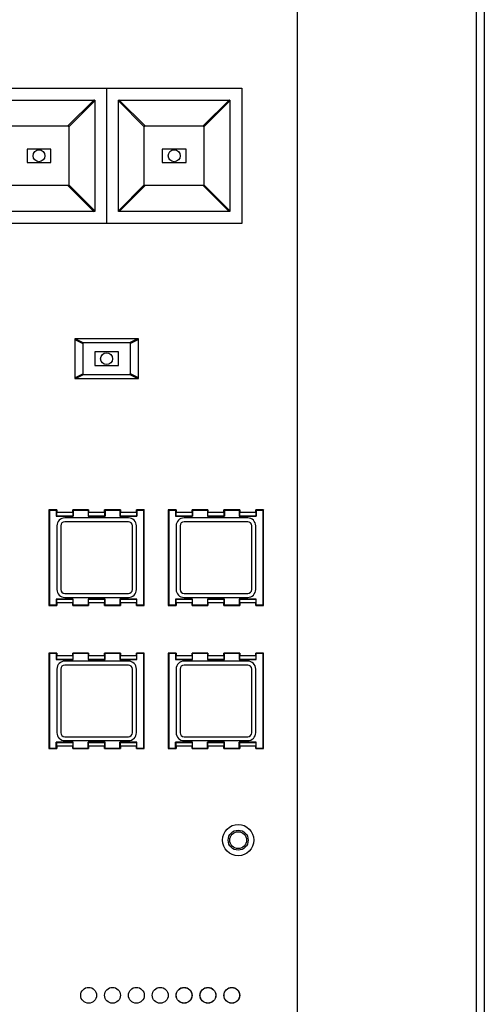
# Model space of a CAD drawing. Extents: x 0 to 594, y 0 to 420.
# Drawn here: x 120 to 125, y 175 to 185 of the extents above; entities that cross this region are included whole.
import ezdxf

# ---------------------------------------------------------------- set-up
doc = ezdxf.new("R2010")
doc.units = 0
doc.header["$MEASUREMENT"] = 0
doc.layers.add('E0-姿図', color=7, linetype='CONTINUOUS')
doc.layers.add('E4-配線', color=3, linetype='CONTINUOUS')

# ---------------------------------------------------------------- blocks, each defined once
blk = doc.blocks.new('A$C077a88ee')
at = {"layer": 'E0-姿図', "color": 7, "linetype": 'Continuous'}
for p, q in [((52.696, -63.859), (52.696, -27.859)), ((52.786, -63.769), (52.786, -27.949)), ((50.671, -47.794), (50.671, -32.944)), ((46.981, -35.194), (50.041, -35.194)), ((48.511, -35.194), (48.511, -36.724)), ((50.041, -35.194), (50.041, -36.724)), ((47.116, -35.329), (48.376, -35.329)), ((48.367, -35.329), (48.074, -35.622)), ((48.376, -35.338), (48.083, -35.631)), ((48.376, -35.329), (48.376, -36.589)), ((48.646, -36.589), (48.646, -35.329)), ((48.646, -35.329), (49.906, -35.329)), ((48.646, -35.338), (48.938, -35.631)), ((48.655, -35.329), (48.947, -35.622)), ((49.897, -35.329), (49.604, -35.622)), ((49.906, -35.338), (49.613, -35.631)), ((49.906, -35.329), (49.906, -36.589)), ((47.417, -35.622), (48.074, -35.622)), ((48.083, -35.631), (48.083, -36.288)), ((48.938, -36.288), (48.938, -35.631)), ((48.947, -35.622), (49.604, -35.622)), ((49.613, -35.631), (49.613, -36.288)), ((47.611, -35.883), (47.611, -36.036)), ((47.881, -35.883), (47.611, -35.883)), ((47.881, -36.036), (47.881, -35.883)), ((49.141, -35.883), (49.141, -36.036)), ((49.411, -35.883), (49.141, -35.883)), ((49.411, -36.036), (49.411, -35.883)), ((47.611, -36.036), (47.881, -36.036)), ((49.141, -36.036), (49.411, -36.036)), ((48.074, -36.297), (47.417, -36.297)), ((48.367, -36.589), (48.074, -36.297)), ((48.376, -36.58), (48.083, -36.288)), ((48.646, -36.58), (48.938, -36.288)), ((48.655, -36.589), (48.947, -36.297)), ((49.604, -36.297), (48.947, -36.297)), ((49.897, -36.589), (49.604, -36.297)), ((49.906, -36.58), (49.613, -36.288)), ((48.376, -36.589), (47.116, -36.589)), ((49.906, -36.589), (48.646, -36.589)), ((50.041, -36.724), (46.981, -36.724)), ((48.151, -38.029), (48.151, -38.479)), ((48.871, -38.029), (48.151, -38.029)), ((48.151, -38.038), (48.241, -38.083)), ((48.16, -38.029), (48.25, -38.074)), ((48.772, -38.074), (48.25, -38.074)), ((48.862, -38.029), (48.772, -38.074)), ((48.871, -38.038), (48.781, -38.083)), ((48.871, -38.479), (48.871, -38.029)), ((48.241, -38.083), (48.241, -38.425)), ((48.376, -38.178), (48.376, -38.331)), ((48.646, -38.178), (48.376, -38.178)), ((48.646, -38.331), (48.646, -38.178)), ((48.781, -38.425), (48.781, -38.083)), ((48.376, -38.331), (48.646, -38.331)), ((48.151, -38.47), (48.241, -38.425)), ((48.151, -38.479), (48.871, -38.479)), ((48.16, -38.479), (48.25, -38.434)), ((48.25, -38.434), (48.772, -38.434)), ((48.862, -38.479), (48.772, -38.434)), ((48.871, -38.47), (48.781, -38.425)), ((47.858, -39.964), (47.858, -41.044)), ((47.858, -39.964), (47.864, -39.97)), ((47.948, -39.964), (47.858, -39.964)), ((47.864, -39.97), (47.864, -41.039)), ((47.942, -39.97), (47.864, -39.97)), ((47.942, -39.97), (47.948, -39.964)), ((47.942, -39.97), (47.942, -40.036)), ((47.948, -39.964), (47.948, -39.991)), ((48.128, -39.991), (48.128, -39.964)), ((48.134, -39.97), (48.128, -39.964)), ((48.308, -39.964), (48.128, -39.964)), ((48.134, -39.97), (48.134, -40.036)), ((48.302, -39.97), (48.134, -39.97)), ((48.302, -39.97), (48.308, -39.964)), ((48.302, -39.97), (48.302, -40.036)), ((48.308, -39.964), (48.308, -39.991)), ((48.488, -39.991), (48.488, -39.964)), ((48.494, -39.97), (48.488, -39.964)), ((48.668, -39.964), (48.488, -39.964)), ((48.494, -39.97), (48.494, -40.036)), ((48.662, -39.97), (48.494, -39.97)), ((48.662, -39.97), (48.668, -39.964)), ((48.662, -39.97), (48.662, -40.036)), ((48.668, -39.964), (48.668, -39.991)), ((48.848, -39.991), (48.848, -39.964)), ((48.854, -39.97), (48.848, -39.964)), ((48.938, -39.964), (48.848, -39.964)), ((48.854, -39.97), (48.854, -40.036)), ((48.932, -39.97), (48.854, -39.97)), ((48.938, -39.964), (48.932, -39.97)), ((48.932, -41.039), (48.932, -39.97)), ((48.938, -41.044), (48.938, -39.964)), ((49.208, -39.964), (49.208, -41.044)), ((49.208, -39.964), (49.214, -39.97)), ((49.298, -39.964), (49.208, -39.964)), ((49.214, -39.97), (49.214, -41.039)), ((49.292, -39.97), (49.214, -39.97)), ((49.292, -39.97), (49.298, -39.964)), ((49.292, -39.97), (49.292, -40.036)), ((49.298, -39.964), (49.298, -39.991)), ((49.478, -39.991), (49.478, -39.964)), ((49.484, -39.97), (49.478, -39.964)), ((49.658, -39.964), (49.478, -39.964)), ((49.484, -39.97), (49.484, -40.036)), ((49.652, -39.97), (49.484, -39.97)), ((49.652, -39.97), (49.658, -39.964)), ((49.652, -39.97), (49.652, -40.036)), ((49.658, -39.964), (49.658, -39.991)), ((49.838, -39.991), (49.838, -39.964)), ((49.844, -39.97), (49.838, -39.964)), ((50.018, -39.964), (49.838, -39.964)), ((49.844, -39.97), (49.844, -40.036)), ((50.012, -39.97), (49.844, -39.97)), ((50.012, -39.97), (50.018, -39.964)), ((50.012, -39.97), (50.012, -40.036)), ((50.018, -39.964), (50.018, -39.991)), ((50.198, -39.991), (50.198, -39.964)), ((50.204, -39.97), (50.198, -39.964)), ((50.288, -39.964), (50.198, -39.964)), ((50.204, -39.97), (50.204, -40.036)), ((50.282, -39.97), (50.204, -39.97)), ((50.288, -39.964), (50.282, -39.97)), ((50.282, -41.039), (50.282, -39.97)), ((50.288, -41.044), (50.288, -39.964)), ((47.947, -40.032), (47.942, -40.036)), ((47.942, -40.036), (48.134, -40.036)), ((47.947, -40.032), (47.948, -39.991)), ((47.947, -40.032), (48.129, -40.032)), ((47.948, -39.991), (48.128, -39.991)), ((48.758, -40.054), (48.038, -40.054)), ((48.128, -39.991), (48.129, -40.032)), ((48.129, -40.032), (48.134, -40.036)), ((48.307, -40.032), (48.302, -40.036)), ((48.302, -40.036), (48.494, -40.036)), ((48.307, -40.032), (48.308, -39.991)), ((48.307, -40.032), (48.489, -40.032)), ((48.308, -39.991), (48.488, -39.991)), ((48.488, -39.991), (48.489, -40.032)), ((48.489, -40.032), (48.494, -40.036)), ((48.667, -40.032), (48.662, -40.036)), ((48.662, -40.036), (48.854, -40.036)), ((48.667, -40.032), (48.668, -39.991)), ((48.667, -40.032), (48.849, -40.032)), ((48.668, -39.991), (48.848, -39.991)), ((48.848, -39.991), (48.849, -40.032)), ((48.849, -40.032), (48.854, -40.036)), ((49.297, -40.032), (49.292, -40.036)), ((49.292, -40.036), (49.484, -40.036)), ((49.297, -40.032), (49.298, -39.991)), ((49.297, -40.032), (49.479, -40.032)), ((49.298, -39.991), (49.478, -39.991)), ((50.108, -40.054), (49.388, -40.054)), ((49.478, -39.991), (49.479, -40.032)), ((49.479, -40.032), (49.484, -40.036)), ((49.657, -40.032), (49.652, -40.036)), ((49.652, -40.036), (49.844, -40.036)), ((49.657, -40.032), (49.658, -39.991)), ((49.657, -40.032), (49.839, -40.032)), ((49.658, -39.991), (49.838, -39.991)), ((49.838, -39.991), (49.839, -40.032)), ((49.839, -40.032), (49.844, -40.036)), ((50.017, -40.032), (50.012, -40.036)), ((50.012, -40.036), (50.204, -40.036)), ((50.017, -40.032), (50.018, -39.991)), ((50.017, -40.032), (50.199, -40.032)), ((50.018, -39.991), (50.198, -39.991)), ((50.198, -39.991), (50.199, -40.032)), ((50.199, -40.032), (50.204, -40.036)), ((47.948, -40.144), (47.948, -40.864)), ((47.993, -40.144), (47.993, -40.864)), ((48.758, -40.099), (48.038, -40.099)), ((48.803, -40.864), (48.803, -40.144)), ((48.848, -40.864), (48.848, -40.144)), ((49.298, -40.144), (49.298, -40.864)), ((49.343, -40.144), (49.343, -40.864)), ((50.108, -40.099), (49.388, -40.099)), ((50.153, -40.864), (50.153, -40.144)), ((50.198, -40.864), (50.198, -40.144)), ((47.942, -40.972), (47.942, -41.039)), ((47.947, -40.977), (47.942, -40.972)), ((48.134, -40.972), (47.942, -40.972)), ((47.948, -41.017), (47.947, -40.977)), ((48.129, -40.977), (47.947, -40.977)), ((48.038, -40.909), (48.758, -40.909)), ((48.038, -40.954), (48.758, -40.954)), ((48.129, -40.977), (48.128, -41.017)), ((48.129, -40.977), (48.134, -40.972)), ((48.134, -41.039), (48.134, -40.972)), ((48.302, -40.972), (48.302, -41.039)), ((48.307, -40.977), (48.302, -40.972)), ((48.494, -40.972), (48.302, -40.972)), ((48.308, -41.017), (48.307, -40.977)), ((48.489, -40.977), (48.307, -40.977)), ((48.489, -40.977), (48.488, -41.017)), ((48.489, -40.977), (48.494, -40.972)), ((48.494, -41.039), (48.494, -40.972)), ((48.662, -40.972), (48.662, -41.039)), ((48.667, -40.977), (48.662, -40.972)), ((48.854, -40.972), (48.662, -40.972)), ((48.668, -41.017), (48.667, -40.977)), ((48.849, -40.977), (48.667, -40.977)), ((48.849, -40.977), (48.848, -41.017)), ((48.849, -40.977), (48.854, -40.972)), ((48.854, -41.039), (48.854, -40.972)), ((49.292, -40.972), (49.292, -41.039)), ((49.297, -40.977), (49.292, -40.972)), ((49.484, -40.972), (49.292, -40.972)), ((49.298, -41.017), (49.297, -40.977)), ((49.479, -40.977), (49.297, -40.977)), ((49.388, -40.909), (50.108, -40.909)), ((49.388, -40.954), (50.108, -40.954)), ((49.479, -40.977), (49.478, -41.017)), ((49.479, -40.977), (49.484, -40.972)), ((49.484, -41.039), (49.484, -40.972)), ((49.652, -40.972), (49.652, -41.039)), ((49.657, -40.977), (49.652, -40.972)), ((49.844, -40.972), (49.652, -40.972)), ((49.658, -41.017), (49.657, -40.977)), ((49.839, -40.977), (49.657, -40.977)), ((49.839, -40.977), (49.838, -41.017)), ((49.839, -40.977), (49.844, -40.972)), ((49.844, -41.039), (49.844, -40.972)), ((50.012, -40.972), (50.012, -41.039)), ((50.017, -40.977), (50.012, -40.972)), ((50.204, -40.972), (50.012, -40.972)), ((50.018, -41.017), (50.017, -40.977)), ((50.199, -40.977), (50.017, -40.977)), ((50.199, -40.977), (50.198, -41.017)), ((50.199, -40.977), (50.204, -40.972)), ((50.204, -41.039), (50.204, -40.972)), ((47.858, -41.044), (47.864, -41.039)), ((47.858, -41.044), (47.948, -41.044)), ((47.864, -41.039), (47.942, -41.039)), ((47.942, -41.039), (47.948, -41.044)), ((47.948, -41.017), (47.948, -41.044)), ((48.128, -41.017), (47.948, -41.017)), ((48.128, -41.044), (48.128, -41.017)), ((48.134, -41.039), (48.128, -41.044)), ((48.128, -41.044), (48.308, -41.044)), ((48.134, -41.039), (48.302, -41.039)), ((48.302, -41.039), (48.308, -41.044)), ((48.308, -41.017), (48.308, -41.044)), ((48.488, -41.017), (48.308, -41.017)), ((48.488, -41.044), (48.488, -41.017)), ((48.494, -41.039), (48.488, -41.044)), ((48.488, -41.044), (48.668, -41.044)), ((48.494, -41.039), (48.662, -41.039)), ((48.662, -41.039), (48.668, -41.044)), ((48.668, -41.017), (48.668, -41.044)), ((48.848, -41.017), (48.668, -41.017)), ((48.848, -41.044), (48.848, -41.017)), ((48.854, -41.039), (48.848, -41.044)), ((48.848, -41.044), (48.938, -41.044)), ((48.854, -41.039), (48.932, -41.039)), ((48.938, -41.044), (48.932, -41.039)), ((49.208, -41.044), (49.214, -41.039)), ((49.208, -41.044), (49.298, -41.044)), ((49.214, -41.039), (49.292, -41.039)), ((49.292, -41.039), (49.298, -41.044)), ((49.298, -41.017), (49.298, -41.044)), ((49.478, -41.017), (49.298, -41.017)), ((49.478, -41.044), (49.478, -41.017)), ((49.484, -41.039), (49.478, -41.044)), ((49.478, -41.044), (49.658, -41.044)), ((49.484, -41.039), (49.652, -41.039)), ((49.652, -41.039), (49.658, -41.044)), ((49.658, -41.017), (49.658, -41.044)), ((49.838, -41.017), (49.658, -41.017)), ((49.838, -41.044), (49.838, -41.017)), ((49.844, -41.039), (49.838, -41.044)), ((49.838, -41.044), (50.018, -41.044)), ((49.844, -41.039), (50.012, -41.039)), ((50.012, -41.039), (50.018, -41.044)), ((50.018, -41.017), (50.018, -41.044)), ((50.198, -41.017), (50.018, -41.017)), ((50.198, -41.044), (50.198, -41.017)), ((50.204, -41.039), (50.198, -41.044)), ((50.198, -41.044), (50.288, -41.044)), ((50.204, -41.039), (50.282, -41.039)), ((50.288, -41.044), (50.282, -41.039)), ((47.858, -41.584), (47.858, -42.664)), ((47.858, -41.584), (47.864, -41.59)), ((47.948, -41.584), (47.858, -41.584)), ((47.864, -41.59), (47.864, -42.659)), ((47.942, -41.59), (47.864, -41.59)), ((47.942, -41.59), (47.948, -41.584)), ((47.942, -41.59), (47.942, -41.656)), ((47.947, -41.652), (47.948, -41.611)), ((47.948, -41.584), (47.948, -41.611)), ((47.948, -41.611), (48.128, -41.611)), ((48.128, -41.611), (48.128, -41.584)), ((48.134, -41.59), (48.128, -41.584)), ((48.308, -41.584), (48.128, -41.584)), ((48.128, -41.611), (48.129, -41.652)), ((48.134, -41.656), (48.134, -41.59)), ((48.302, -41.59), (48.134, -41.59)), ((48.302, -41.59), (48.308, -41.584)), ((48.302, -41.59), (48.302, -41.656)), ((48.307, -41.652), (48.308, -41.611)), ((48.308, -41.584), (48.308, -41.611)), ((48.308, -41.611), (48.488, -41.611)), ((48.488, -41.611), (48.488, -41.584)), ((48.494, -41.59), (48.488, -41.584)), ((48.668, -41.584), (48.488, -41.584)), ((48.488, -41.611), (48.489, -41.652)), ((48.494, -41.656), (48.494, -41.59)), ((48.662, -41.59), (48.494, -41.59)), ((48.662, -41.59), (48.668, -41.584)), ((48.662, -41.59), (48.662, -41.656)), ((48.667, -41.652), (48.668, -41.611)), ((48.668, -41.584), (48.668, -41.611)), ((48.668, -41.611), (48.848, -41.611)), ((48.848, -41.611), (48.848, -41.584)), ((48.854, -41.59), (48.848, -41.584)), ((48.938, -41.584), (48.848, -41.584)), ((48.848, -41.611), (48.849, -41.652)), ((48.854, -41.656), (48.854, -41.59)), ((48.932, -41.59), (48.854, -41.59)), ((48.938, -41.584), (48.932, -41.59)), ((48.932, -42.659), (48.932, -41.59)), ((48.938, -42.664), (48.938, -41.584)), ((49.208, -41.584), (49.208, -42.664)), ((49.208, -41.584), (49.214, -41.59)), ((49.298, -41.584), (49.208, -41.584)), ((49.214, -41.59), (49.214, -42.659)), ((49.292, -41.59), (49.214, -41.59)), ((49.292, -41.59), (49.298, -41.584)), ((49.292, -41.59), (49.292, -41.656)), ((49.297, -41.652), (49.298, -41.611)), ((49.298, -41.584), (49.298, -41.611)), ((49.298, -41.611), (49.478, -41.611)), ((49.478, -41.611), (49.478, -41.584)), ((49.484, -41.59), (49.478, -41.584)), ((49.658, -41.584), (49.478, -41.584)), ((49.478, -41.611), (49.479, -41.652)), ((49.484, -41.656), (49.484, -41.59)), ((49.652, -41.59), (49.484, -41.59)), ((49.652, -41.59), (49.658, -41.584)), ((49.652, -41.59), (49.652, -41.656)), ((49.657, -41.652), (49.658, -41.611)), ((49.658, -41.584), (49.658, -41.611)), ((49.658, -41.611), (49.838, -41.611)), ((49.838, -41.611), (49.838, -41.584)), ((49.844, -41.59), (49.838, -41.584)), ((50.018, -41.584), (49.838, -41.584)), ((49.838, -41.611), (49.839, -41.652)), ((49.844, -41.656), (49.844, -41.59)), ((50.012, -41.59), (49.844, -41.59)), ((50.012, -41.59), (50.018, -41.584)), ((50.012, -41.59), (50.012, -41.656)), ((50.017, -41.652), (50.018, -41.611)), ((50.018, -41.584), (50.018, -41.611)), ((50.018, -41.611), (50.198, -41.611)), ((50.198, -41.611), (50.198, -41.584)), ((50.204, -41.59), (50.198, -41.584)), ((50.288, -41.584), (50.198, -41.584)), ((50.198, -41.611), (50.199, -41.652)), ((50.204, -41.656), (50.204, -41.59)), ((50.282, -41.59), (50.204, -41.59)), ((50.288, -41.584), (50.282, -41.59)), ((50.282, -42.659), (50.282, -41.59)), ((50.288, -42.664), (50.288, -41.584)), ((47.947, -41.652), (47.942, -41.656)), ((47.942, -41.656), (48.134, -41.656)), ((47.947, -41.652), (48.129, -41.652)), ((48.758, -41.674), (48.038, -41.674)), ((48.758, -41.719), (48.038, -41.719)), ((48.129, -41.652), (48.134, -41.656)), ((48.307, -41.652), (48.302, -41.656)), ((48.302, -41.656), (48.494, -41.656)), ((48.307, -41.652), (48.489, -41.652)), ((48.489, -41.652), (48.494, -41.656)), ((48.667, -41.652), (48.662, -41.656)), ((48.662, -41.656), (48.854, -41.656)), ((48.667, -41.652), (48.849, -41.652)), ((48.849, -41.652), (48.854, -41.656)), ((49.297, -41.652), (49.292, -41.656)), ((49.292, -41.656), (49.484, -41.656)), ((49.297, -41.652), (49.479, -41.652)), ((50.108, -41.674), (49.388, -41.674)), ((50.108, -41.719), (49.388, -41.719)), ((49.479, -41.652), (49.484, -41.656)), ((49.657, -41.652), (49.652, -41.656)), ((49.652, -41.656), (49.844, -41.656)), ((49.657, -41.652), (49.839, -41.652)), ((49.839, -41.652), (49.844, -41.656)), ((50.017, -41.652), (50.012, -41.656)), ((50.012, -41.656), (50.204, -41.656)), ((50.017, -41.652), (50.199, -41.652)), ((50.199, -41.652), (50.204, -41.656)), ((47.948, -41.764), (47.948, -42.484)), ((47.993, -41.764), (47.993, -42.484)), ((48.803, -42.484), (48.803, -41.764)), ((48.848, -42.484), (48.848, -41.764)), ((49.298, -41.764), (49.298, -42.484)), ((49.343, -41.764), (49.343, -42.484)), ((50.153, -42.484), (50.153, -41.764)), ((50.198, -42.484), (50.198, -41.764)), ((48.038, -42.529), (48.758, -42.529)), ((49.388, -42.529), (50.108, -42.529)), ((47.942, -42.659), (47.942, -42.592)), ((47.947, -42.597), (47.942, -42.592)), ((48.134, -42.592), (47.942, -42.592)), ((47.948, -42.637), (47.947, -42.597)), ((48.129, -42.597), (47.947, -42.597)), ((47.948, -42.637), (47.948, -42.664)), ((48.128, -42.637), (47.948, -42.637)), ((48.038, -42.574), (48.758, -42.574)), ((48.129, -42.597), (48.128, -42.637)), ((48.128, -42.664), (48.128, -42.637)), ((48.129, -42.597), (48.134, -42.592)), ((48.134, -42.659), (48.134, -42.592)), ((48.302, -42.659), (48.302, -42.592)), ((48.307, -42.597), (48.302, -42.592)), ((48.494, -42.592), (48.302, -42.592)), ((48.308, -42.637), (48.307, -42.597)), ((48.489, -42.597), (48.307, -42.597)), ((48.308, -42.637), (48.308, -42.664)), ((48.488, -42.637), (48.308, -42.637)), ((48.489, -42.597), (48.488, -42.637)), ((48.488, -42.664), (48.488, -42.637)), ((48.489, -42.597), (48.494, -42.592)), ((48.494, -42.659), (48.494, -42.592)), ((48.662, -42.659), (48.662, -42.592)), ((48.667, -42.597), (48.662, -42.592)), ((48.854, -42.592), (48.662, -42.592)), ((48.668, -42.637), (48.667, -42.597)), ((48.849, -42.597), (48.667, -42.597)), ((48.668, -42.637), (48.668, -42.664)), ((48.848, -42.637), (48.668, -42.637)), ((48.849, -42.597), (48.848, -42.637)), ((48.848, -42.664), (48.848, -42.637)), ((48.849, -42.597), (48.854, -42.592)), ((48.854, -42.659), (48.854, -42.592)), ((49.292, -42.659), (49.292, -42.592)), ((49.297, -42.597), (49.292, -42.592)), ((49.484, -42.592), (49.292, -42.592)), ((49.298, -42.637), (49.297, -42.597)), ((49.479, -42.597), (49.297, -42.597)), ((49.298, -42.637), (49.298, -42.664)), ((49.478, -42.637), (49.298, -42.637)), ((49.388, -42.574), (50.108, -42.574)), ((49.479, -42.597), (49.478, -42.637)), ((49.478, -42.664), (49.478, -42.637)), ((49.479, -42.597), (49.484, -42.592)), ((49.484, -42.659), (49.484, -42.592)), ((49.652, -42.659), (49.652, -42.592)), ((49.657, -42.597), (49.652, -42.592)), ((49.844, -42.592), (49.652, -42.592)), ((49.658, -42.637), (49.657, -42.597)), ((49.839, -42.597), (49.657, -42.597)), ((49.658, -42.637), (49.658, -42.664)), ((49.838, -42.637), (49.658, -42.637)), ((49.839, -42.597), (49.838, -42.637)), ((49.838, -42.664), (49.838, -42.637)), ((49.839, -42.597), (49.844, -42.592)), ((49.844, -42.659), (49.844, -42.592)), ((50.012, -42.659), (50.012, -42.592)), ((50.204, -42.592), (50.012, -42.592)), ((50.017, -42.597), (50.012, -42.592)), ((50.018, -42.637), (50.017, -42.597)), ((50.199, -42.597), (50.017, -42.597)), ((50.018, -42.637), (50.018, -42.664)), ((50.198, -42.637), (50.018, -42.637)), ((50.199, -42.597), (50.198, -42.637)), ((50.198, -42.664), (50.198, -42.637)), ((50.199, -42.597), (50.204, -42.592)), ((50.204, -42.659), (50.204, -42.592)), ((47.858, -42.664), (47.864, -42.659)), ((47.858, -42.664), (47.948, -42.664)), ((47.864, -42.659), (47.942, -42.659)), ((47.942, -42.659), (47.948, -42.664)), ((48.134, -42.659), (48.128, -42.664)), ((48.128, -42.664), (48.308, -42.664)), ((48.134, -42.659), (48.302, -42.659)), ((48.302, -42.659), (48.308, -42.664)), ((48.494, -42.659), (48.488, -42.664)), ((48.488, -42.664), (48.668, -42.664)), ((48.494, -42.659), (48.662, -42.659)), ((48.662, -42.659), (48.668, -42.664)), ((48.854, -42.659), (48.848, -42.664)), ((48.848, -42.664), (48.938, -42.664)), ((48.854, -42.659), (48.932, -42.659)), ((48.938, -42.664), (48.932, -42.659)), ((49.208, -42.664), (49.214, -42.659)), ((49.208, -42.664), (49.298, -42.664)), ((49.214, -42.659), (49.292, -42.659)), ((49.292, -42.659), (49.298, -42.664)), ((49.484, -42.659), (49.478, -42.664)), ((49.478, -42.664), (49.658, -42.664)), ((49.484, -42.659), (49.652, -42.659)), ((49.652, -42.659), (49.658, -42.664)), ((49.844, -42.659), (49.838, -42.664)), ((49.838, -42.664), (50.018, -42.664)), ((49.844, -42.659), (50.012, -42.659)), ((50.012, -42.659), (50.018, -42.664)), ((50.204, -42.659), (50.198, -42.664)), ((50.198, -42.664), (50.288, -42.664)), ((50.204, -42.659), (50.282, -42.659)), ((50.288, -42.664), (50.282, -42.659))]:
    blk.add_line(p, q, dxfattribs=at)
for centre, radius in [((47.746, -35.959), 0.0675), ((49.276, -35.959), 0.0675), ((48.511, -38.254), 0.0675), ((50, -43.699), 0.178), ((50, -43.699), 0.113), ((50, -43.699), 0.0954), ((48.308, -45.454), 0.09), ((48.578, -45.454), 0.09), ((48.848, -45.454), 0.09), ((49.118, -45.454), 0.09), ((49.388, -45.454), 0.09), ((49.388, -45.454), 0.088), ((49.658, -45.454), 0.09), ((49.658, -45.454), 0.088), ((49.928, -45.454), 0.09), ((49.928, -45.454), 0.088)]:
    blk.add_circle(centre, radius, dxfattribs=at)
for centre, radius, start, end in [((48.038, -40.144), 0.09, 90, 180), ((48.758, -40.144), 0.09, 0, 90), ((49.388, -40.144), 0.09, 90, 180), ((50.108, -40.144), 0.09, 0, 90), ((48.038, -40.144), 0.045, 90, 180), ((48.758, -40.144), 0.045, 0, 90), ((49.388, -40.144), 0.045, 90, 180), ((50.108, -40.144), 0.045, 0, 90), ((48.038, -40.864), 0.09, 180, 270), ((48.038, -40.864), 0.045, 180, 270), ((48.758, -40.864), 0.09, 270, 0), ((48.758, -40.864), 0.045, 270, 0), ((49.388, -40.864), 0.09, 180, 270), ((49.388, -40.864), 0.045, 180, 270), ((50.108, -40.864), 0.09, 270, 0), ((50.108, -40.864), 0.045, 270, 0), ((48.038, -41.764), 0.09, 90, 180), ((48.038, -41.764), 0.045, 90, 180), ((48.758, -41.764), 0.09, 0, 90), ((48.758, -41.764), 0.045, 0, 90), ((49.388, -41.764), 0.09, 90, 180), ((49.388, -41.764), 0.045, 90, 180), ((50.108, -41.764), 0.09, 0, 90), ((50.108, -41.764), 0.045, 0, 90), ((48.038, -42.484), 0.09, 180, 270), ((48.038, -42.484), 0.045, 180, 270), ((48.758, -42.484), 0.09, 270, 0), ((48.758, -42.484), 0.045, 270, 0), ((49.388, -42.484), 0.09, 180, 270), ((49.388, -42.484), 0.045, 180, 270), ((50.108, -42.484), 0.09, 270, 0), ((50.108, -42.484), 0.045, 270, 0)]:
    blk.add_arc(centre, radius, start, end, dxfattribs=at)
for centre, major_axis, ratio, start_param, end_param in [((48.367, -35.338), (0.00644, 0.00644), 0.987672, -0.779196, 0.779196), ((48.655, -35.338), (0.00644, -0.00644), 0.987672, 2.362396, 3.920789), ((49.897, -35.338), (0.00644, 0.00644), 0.987672, -0.779196, 0.779196), ((48.074, -35.631), (-0.00644, -0.00644), 0.987672, 8.645582, 10.203974), ((48.947, -35.631), (0.00644, -0.00644), 0.987672, 8.645582, 10.203974), ((49.604, -35.631), (-0.00644, -0.00644), 0.987672, 8.645582, 10.203974), ((48.074, -36.288), (-0.00644, 0.00644), 0.987672, 8.645582, 10.203974), ((48.947, -36.288), (0.00644, 0.00644), 0.987672, 8.645582, 10.203974), ((49.604, -36.288), (-0.00644, 0.00644), 0.987672, 8.645582, 10.203974), ((48.367, -36.58), (0.00644, -0.00644), 0.987672, -0.779196, 0.779196), ((48.655, -36.58), (0.00644, 0.00644), 0.987672, -3.920789, -2.362396), ((49.897, -36.58), (0.00644, -0.00644), 0.987672, -0.779196, 0.779196), ((48.16, -38.038), (0.00806, -0.00403), 0.999258, 2.034741, 3.604943), ((48.25, -38.083), (0.00806, -0.00403), 0.999258, 8.317926, 9.888129), ((48.772, -38.083), (-0.00806, -0.00403), 0.999258, 8.961427, 10.53163), ((48.862, -38.038), (0.00806, 0.00403), 0.999258, -0.463351, 1.106852), ((48.16, -38.47), (0.00806, 0.00403), 0.999258, 2.678242, 4.248444), ((48.25, -38.425), (0.00806, 0.00403), 0.999258, 8.961427, 10.53163), ((48.772, -38.425), (-0.00806, 0.00403), 0.999258, 8.317926, 9.888129), ((48.862, -38.47), (0.00806, -0.00403), 0.999258, -1.106852, 0.463351)]:
    blk.add_ellipse(centre, major_axis=major_axis, ratio=ratio, start_param=start_param, end_param=end_param, dxfattribs=at)

msp = doc.modelspace()

# ---------------------------------------------------------------- block references
at = {"layer": 'E4-配線', "xscale": 0.9, "yscale": 0.9, "zscale": 0.9}
msp.add_blockref('A$C077a88ee', (77, 216), dxfattribs=at)

doc.saveas('drawing.dxf')
